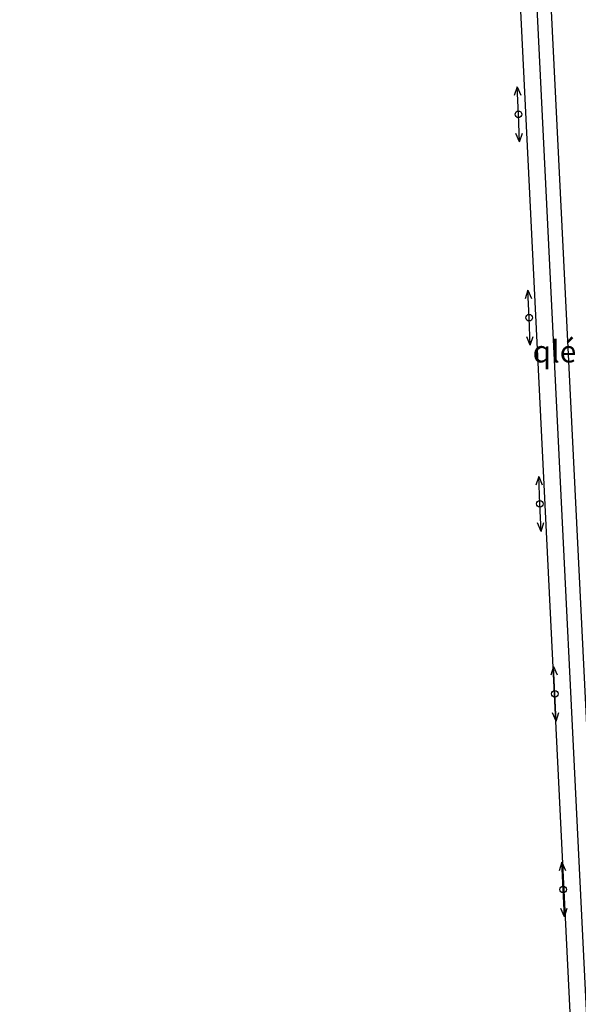
# Model space of a CAD drawing. Extents: x 596395 to 598451, y 2280825 to 2285622.
# Drawn here: x 597448 to 597549, y 2283745 to 2283924 of the extents above; entities that cross this region are included whole.
import ezdxf

# ---------------------------------------------------------------- set-up
doc = ezdxf.new("R2010")
doc.units = 0
doc.header["$LTSCALE"] = 10
doc.header["$MEASUREMENT"] = 0
for name, color, linetype in [('BM', 3, 'CONTINUOUS'), ('CDIEN', 4, 'CONTINUOUS'), ('CDT', 2, 'CONTINUOUS'), ('GHICHU', 2, 'CONTINUOUS'), ('MD', 6, 'CONTINUOUS')]:
    doc.layers.add(name, color=color, linetype=linetype)
doc.styles.add('GHICHU', font='VHARIALN.TTF', dxfattribs={"width": 0.7})

# ---------------------------------------------------------------- blocks, each defined once
blk = doc.blocks.new('CDT')
at = {"layer": 'CDIEN'}
for p, q in [((-2.5, 0), (-1.72, 0.295)), ((-2.5, 0), (0, 0)), ((-2.5, 0), (-1.72, -0.295)), ((0, 0), (2.5, 0)), ((2.5, 0), (1.72, 0.295)), ((2.5, 0), (1.72, -0.295))]:
    blk.add_line(p, q, dxfattribs=at)
blk.add_circle((0, 0), 0.3, dxfattribs=at)

msp = doc.modelspace()

# ---------------------------------------------------------------- linework, layer by layer
at = {"layer": 'BM', "color": 4}
msp.add_line((597536.13, 2284093.44), (597574.55, 2283313.51), dxfattribs=at)
at = {"layer": 'MD'}
for points in [[(597152.65, 2283249.08), (597202.13, 2283256.96), (597282.25, 2283268.99), (597344.4, 2283280.13), (597410.59, 2283288.9), (597503.14, 2283304.51), (597568.94, 2283314.87), (597530.66, 2284092.13)], [(597153.12, 2283246.11), (597202.59, 2283253.99), (597282.74, 2283266.03), (597344.86, 2283277.16), (597411.04, 2283285.94), (597503.62, 2283301.55), (597572.07, 2283312.32), (597533.62, 2284092.84)]]:
    msp.add_lwpolyline(points, dxfattribs=at)

# ---------------------------------------------------------------- block references
at = {"layer": 'CDT', "xscale": 2, "yscale": 2, "zscale": 2, "rotation": 92.47303262291855}
for p in [(597538.4, 2283906.93), (597540.36, 2283869.92), (597542.32, 2283836.03), (597545.04, 2283801.47), (597546.56, 2283765.85)]:
    msp.add_blockref('CDT', p, dxfattribs=at)

# ---------------------------------------------------------------- texts
at = {"layer": 'GHICHU', "style": 'GHICHU'}
msp.add_text('qlé  38', height=4, dxfattribs=at).set_placement((597541, 2283861.77))

doc.saveas('drawing.dxf')
